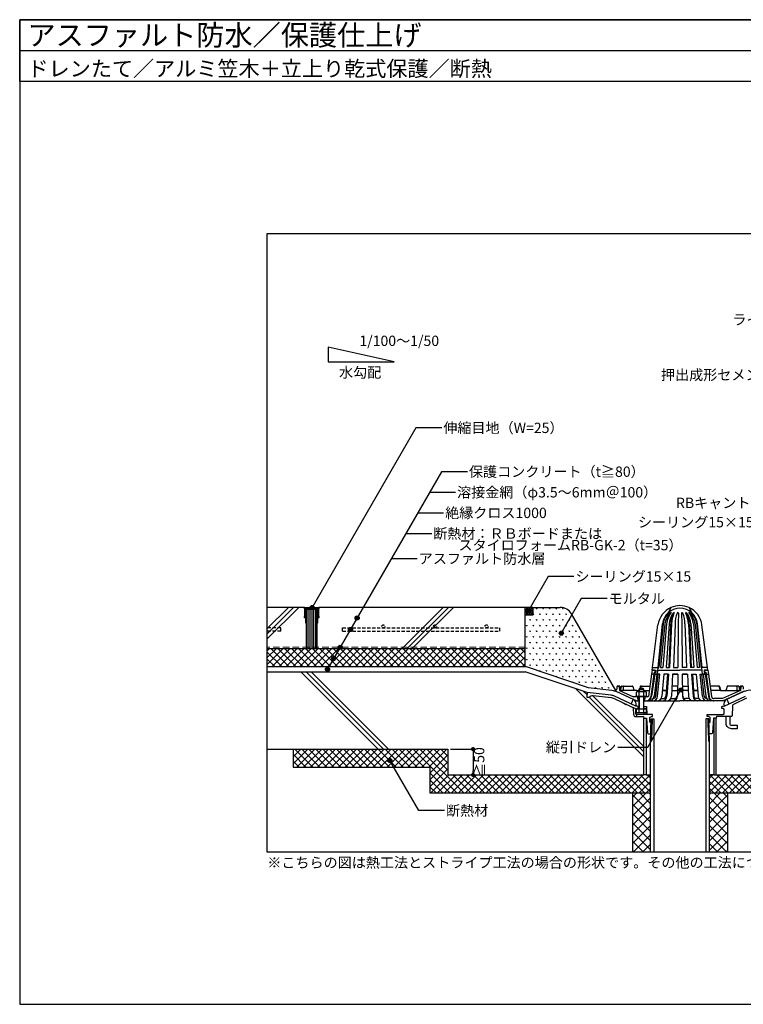
# Model space of a CAD drawing. Units: millimetres. Extents: x 0 to 2760, y 0 to 1910.
# Drawn here: x 0 to 1403, y 0 to 1910 of the extents above; entities that cross this region are included whole.
import ezdxf
from ezdxf.enums import TextEntityAlignment as Align

# ---------------------------------------------------------------- set-up
doc = ezdxf.new("R2010")
doc.units = ezdxf.units.MM
for name, pattern in [('DASHED', [19.05, 12.7, -6.35]), ('DASHED2', [9.525, 6.35, -3.175]), ('HIDDEN', [0.375, 0.25, -0.125])]:
    doc.linetypes.add(name, pattern=pattern)
doc.layers.get('0').update_dxf_attribs({"plot": 0})
for name, color, linetype in [('BOUSUI', 1, 'Continuous'), ('buhin', 2, 'Continuous'), ('dannnetu', 6, 'Continuous'), ('HATCH', 9, 'Continuous'), ('KANAMONO', 4, 'Continuous'), ('KUTAI', 3, 'Continuous'), ('MOJI', 7, 'Continuous'), ('sunpo', 7, 'Continuous'), ('TENSEN', 4, 'DASHED2'), ('waku', 7, 'Continuous')]:
    doc.layers.add(name, color=color, linetype=linetype)
doc.layers.add('bousui2', color=40, linetype='DASHED', lineweight=5)
doc.styles.add('msゴシック', font='txt')
doc.dimstyles.get("Standard").update_dxf_attribs({"dimscale": 10, "dimtxt": 2, "dimasz": 0.8, "dimexe": 0, "dimexo": 1, "dimgap": 0.1, "dimtad": 2, "dimdec": 8, "dimdsep": 46, "dimtxsty": 'Standard', "dimblk1": 'DOT', "dimblk2": 'DOT', "dimsah": 1, "dimcen": 2.5, "dimadec": 0, "dimazin": 0, "dimtfac": 1, "dimtdec": 8, "dimtmove": 1, "dimatfit": 3, "dimldrblk": 'DOT', "dimfxl": 0, "dimtolj": 1, "dimtzin": 0, "dimarcsym": 0})
pattern_1 = [(45, (-40, -90), (-6.73519, 6.73519), []), (135, (-40, -90), (-6.73519, -6.73519), [])]
pattern_2 = [(45, (-40, -90), (-8.98026, 8.98026), []), (135, (-40, -90), (-8.98026, -8.98026), [])]

# ---------------------------------------------------------------- blocks, each defined once
blk = doc.blocks.new('_DOT')
at = {"color": 0, "linetype": 'ByBlock'}
blk.add_line((-0.5, 0), (-1, 0), dxfattribs=at)
at = {"color": 0, "linetype": 'ByBlock', "const_width": 0.5}
blk.add_lwpolyline([(-0.25, 0, 1), (0.25, 0, 1)], format="xyb", close=True, dxfattribs=at)
blk = doc.blocks.new('*D1')
at = {"layer": 'sunpo', "color": 0, "lineweight": -2}
for p, q in [((835, 495), (878.8, 495)), ((878.8, 487), (878.8, 453)), ((835, 445), (878.8, 445))]:
    blk.add_line(p, q, dxfattribs=at)
at = {"layer": 'sunpo', "color": 0, "lineweight": -2, "xscale": 8, "yscale": 8, "zscale": 8}
for p, rotation in [((878.8, 495), 90), ((878.8, 445), 270)]:
    blk.add_blockref('_DOT', p, dxfattribs=dict(at, rotation=rotation))
at = {"layer": 'sunpo', "color": 0, "insert": (890.7, 470), "char_height": 20, "attachment_point": 5, "rotation": 90, "style": 'msゴシック'}
blk.add_mtext('\\A1;≧50', dxfattribs=at)

msp = doc.modelspace()

# ---------------------------------------------------------------- hatches: boundary and pattern name
at = {"layer": 'HATCH'}
h = msp.add_hatch(dxfattribs=at)
h.set_pattern_fill('ANSI37', color=256, style=0)
h.set_pattern_definition([(135, (2600, -90), (2.245064, 2.245064), []), (45, (2600, -90), (2.245064, -2.245064), [])])
h.paths.add_polyline_path([(980, 770), (995, 770), (995, 755), (980, 755)])
h = msp.add_hatch(dxfattribs=at)
h.set_pattern_fill('SWAMP', color=256, scale=0.5, style=0)
h.set_pattern_definition([(0, (-40, -90), (6.35, 10.9985), [1.5875, -11.1125]), (90, (-39.206, -90), (-6.35, 10.9985), [0.79375, -21.2033]), (90, (-39.008, -90), (-6.35, 10.9985), [0.635, -21.36205]), (90, (-39.405, -90), (-6.35, 10.9985), [0.635, -21.36205]), (60, (-38.809, -90), (-6.34998, 10.99851), [0.508, -12.192]), (120, (-39.603, -90), (-12.69998, 1e-05), [0.508, -12.192])])
h.paths.add_polyline_path([(1069.66102871, 757.5, 0.2679491924), (1048.01039361, 770), (995, 770), (995, 755), (980, 755), (980, 655), (981.6227766, 655), (1102.19929477, 614.80782728), (1148.01839205, 609.3095356, -0.0601058165), (1155, 607.60474772), (1155, 608.74183565, 0.0403703387), (1155.45956584, 608.89257447)])
h = msp.add_hatch(dxfattribs=at)
h.set_pattern_fill('ANSI37', color=256, scale=3, style=0)
h.set_pattern_definition(pattern_1)
h.paths.add_polyline_path([(980, 655), (980, 690), (480, 690), (480, 655)])
h = msp.add_hatch(dxfattribs=at)
h.set_pattern_fill('ANSI37', color=256, scale=3, style=0)
h.set_pattern_definition(pattern_1)
h.paths.add_polyline_path([(830, 445), (830, 495), (530, 495), (530, 460), (795, 460), (795, 410), (1223, 410), (1223, 445), (1214.5, 445), (1210, 445)])
h.paths.add_polyline_path([(1350, 445), (1345.5, 445), (1337, 445), (1337, 410), (1545, 410), (1545, 295), (1580, 295), (1580, 445)])
h = msp.add_hatch(dxfattribs=at)
h.set_pattern_fill('ANSI37', color=256, scale=4, style=0)
h.set_pattern_definition(pattern_2)
h.paths.add_polyline_path([(1188, 295), (1223, 295), (1223, 410), (1188, 410)])
h = msp.add_hatch(dxfattribs=at)
h.set_pattern_fill('ANSI37', color=256, scale=4, style=0)
h.set_pattern_definition(pattern_2)
h.paths.add_polyline_path([(1372, 410), (1337, 410), (1337, 295), (1372, 295)])
at = {"layer": 'MOJI'}
h = msp.add_hatch(color=256, dxfattribs=at)
edge = h.paths.add_edge_path()
edge.add_arc((566.98777162, 769.75628614), 4, 0, 360)
h = msp.add_hatch(color=256, dxfattribs=at)
edge = h.paths.add_edge_path()
edge.add_arc((985.59137565, 762.77540814), 4, 0, 360)
h = msp.add_hatch(color=256, dxfattribs=at)
edge = h.paths.add_edge_path()
edge.add_arc((654.09750421, 749.46003735), 4, 0, 360)
h = msp.add_hatch(color=256, dxfattribs=at)
edge = h.paths.add_edge_path()
edge.add_arc((641.24367586, 727.19655358), 4, 0, 360)
h = msp.add_hatch(color=256, dxfattribs=at)
edge = h.paths.add_edge_path()
edge.add_arc((1049.95206573, 719.89635806), 4, 0, 360)
h = msp.add_hatch(color=256, dxfattribs=at)
edge = h.paths.add_edge_path()
edge.add_arc((621.21161131, 692.5), 4, 0, 360)
h = msp.add_hatch(color=256, dxfattribs=at)
edge = h.paths.add_edge_path()
edge.add_arc((608.76073401, 670.93444791), 4, 0, 360)
h = msp.add_hatch(color=256, dxfattribs=at)
edge = h.paths.add_edge_path()
edge.add_arc((596.64183451, 649.94389826), 4, 0, 360)
h = msp.add_hatch(color=256, dxfattribs=at)
edge = h.paths.add_edge_path()
edge.add_arc((1281.95100578, 609.73394047), 4, 0, 360)
h = msp.add_hatch(color=256, dxfattribs=at)
edge = h.paths.add_edge_path()
edge.add_arc((717.47027581, 472.88857089), 4, 0, 360)

# ---------------------------------------------------------------- linework, layer by layer
msp.add_line((0, 1850), (2760, 1850))
msp.add_lwpolyline([(2280, 295), (480, 295), (480, 1495), (2280, 1495)], close=True)
at = {"layer": 'BOUSUI'}
for p, q in [((995, 770), (980, 770)), ((480, 655), (981.6227766, 655)), ((1189.32943282, 591.69416347), (1185.10325021, 582.6310856)), ((1370.67056718, 591.69416347), (1374.89674979, 582.6310856))]:
    msp.add_line(p, q, dxfattribs=at)
for points in [[(981.6227766, 655), (1102.19929477, 614.80782728), (1148.01839205, 609.3095356, -0.0793920239), (1157.12258328, 606.71246406), (1189.32943282, 591.69416347)], [(1370.67056718, 591.69416347), (1402.87741672, 606.71246406, -0.0793920239), (1411.98160795, 609.3095356), (1457.80070523, 614.80782728), (1578.3772234, 655)]]:
    msp.add_lwpolyline(points, format="xyb", dxfattribs=at)
for centre, start, end in [((1185.10325021, 582.6310856), 335, 65), ((1374.89674979, 582.6310856), 115, 205)]:
    msp.add_arc(centre, 10, start, end, dxfattribs=at)
at = {"layer": 'bousui2'}
msp.add_lwpolyline([(980, 692.5), (480, 692.5)], dxfattribs=at)
at = {"layer": 'buhin'}
for points in [[(1214.5, 445), (1210, 445), (1210, 555), (1214.5, 555)], [(1345.5, 445), (1350, 445), (1350, 555), (1345.5, 555)]]:
    msp.add_lwpolyline(points, close=True, dxfattribs=at)
for points in [[(1223, 295), (1223, 509.48), (1224.378125, 553.58), (1229.6, 553.58), (1229.6, 295)], [(1225.857125, 553.58), (1224.52115555, 510.82897746), (1223.01498085, 509.95938709)], [(1337, 295), (1337, 509.48), (1335.621875, 553.58), (1330.4, 553.58), (1330.4, 295)], [(1334.142875, 553.58), (1335.47884445, 510.82897746), (1336.98501915, 509.95938709)]]:
    msp.add_lwpolyline(points, dxfattribs=at)
at = {"layer": 'dannnetu'}
for p, q in [((530, 495), (530, 460)), ((1214.5, 445), (1223, 445)), ((1345.5, 445), (1337, 445)), ((1188, 410), (1188, 295)), ((1372, 410), (1372, 295))]:
    msp.add_line(p, q, dxfattribs=at)
for points in [[(480, 690), (980, 690)], [(530, 460), (795, 460), (795, 410), (1223, 410)], [(1337, 410), (1545, 410), (1545, 295)]]:
    msp.add_lwpolyline(points, dxfattribs=at)
at = {"layer": 'HATCH'}
for p, q in [((521.1476782, 770), (479.99834778, 728.85066959)), ((531.04717313, 770), (479.99834778, 718.95117465)), ((540.94666807, 770), (479.99834778, 709.05167971)), ((821.1476782, 770), (741.1476782, 690)), ((831.04717313, 770), (751.04717313, 690)), ((840.94666807, 770), (760.94666807, 690)), ((694.99999909, 495), (544.99999909, 645)), ((704.99999909, 495), (554.99999909, 645)), ((714.99999909, 495), (564.99999909, 645)), ((1210, 479.99999909), (1077.49999863, 612.50000046)), ((1099.73684206, 600.26315703), (1092.49999863, 607.50000046)), ((1210, 489.99999909), (1103.99999909, 596)), ((1210, 499.99999909), (1110.68113213, 599.31886696))]:
    msp.add_line(p, q, dxfattribs=at)
at = {"layer": 'KANAMONO'}
for p, q in [((1262.5, 769.72894836), (1257.5, 759.9412862)), ((1297.5, 769.72894836), (1302.5, 759.9412862)), ((1276.8435056, 758.91092883), (1276.21271512, 737.92049441)), ((1283.1564944, 758.91092883), (1283.78728488, 737.92049441)), ((1226.64875325, 653.45109201), (1237.35745043, 735.98399051)), ((1246.3901842, 737.92049441), (1237.5128834, 653.45109201)), ((1237.5128834, 653.45109201), (1246.17747427, 737.92049441)), ((1247.49924794, 737.92049441), (1238.93689261, 653.45109201)), ((1250.39791062, 737.92049441), (1242.22879214, 653.45109201)), ((1253.55625682, 737.92049441), (1246.82148079, 653.45109201)), ((1258.91228693, 737.92049441), (1252.90156065, 653.45109201)), ((1261.68060261, 735.98399051), (1258.07185456, 653.45109201)), ((1263.63908578, 737.92049441), (1259.77331168, 653.45109201)), ((1270.63707659, 737.92049441), (1267.59784093, 653.45109201)), ((1276.21271512, 737.92049441), (1275.70201296, 653.45109201)), ((1283.78728488, 737.92049441), (1284.29798704, 653.45109201)), ((1289.36292341, 737.92049441), (1292.40215907, 653.45109201)), ((1296.36091422, 737.92049441), (1300.22668832, 653.45109201)), ((1298.31939739, 735.98399051), (1301.92814544, 653.45109201)), ((1301.08771307, 737.92049441), (1307.09843935, 653.45109201)), ((1306.44374318, 737.92049441), (1313.17851921, 653.45109201)), ((1309.60208938, 737.92049441), (1317.77120786, 653.45109201)), ((1312.50075206, 737.92049441), (1321.06310739, 653.45109201)), ((1313.6098158, 737.92049441), (1322.4871166, 653.45109201)), ((1322.4871166, 653.45109201), (1313.82252573, 737.92049441)), ((1333.35124675, 653.45109201), (1322.64254957, 735.98399051)), ((1226, 648.45109201), (1226.64875325, 653.45109201)), ((1226.64875325, 653.45109201), (1237.5128834, 653.45109201)), ((1226.64875325, 653.45109201), (1237.5128834, 653.45109201)), ((1236.17938656, 640.45109201), (1237.5128834, 653.45109201)), ((1237.5128834, 653.45109201), (1238.93689261, 653.45109201)), ((1242.22879214, 653.45109201), (1246.82148079, 653.45109201)), ((1252.90156065, 653.45109201), (1259.77331168, 653.45109201)), ((1267.59784093, 653.45109201), (1275.70201296, 653.45109201)), ((1292.40215907, 653.45109201), (1284.29798704, 653.45109201)), ((1307.09843935, 653.45109201), (1300.22668832, 653.45109201)), ((1317.77120786, 653.45109201), (1313.17851921, 653.45109201)), ((1322.4871166, 653.45109201), (1321.06310739, 653.45109201)), ((1333.35124675, 653.45109201), (1322.4871166, 653.45109201)), ((1333.35124675, 653.45109201), (1322.4871166, 653.45109201)), ((1323.82061344, 640.45109201), (1322.4871166, 653.45109201)), ((1334, 648.45109201), (1333.35124675, 653.45109201)), ((1224.91891892, 640.45109201), (1219.08519061, 597.28150253)), ((1229.45982141, 640.45109201), (1223.54465655, 596.678872)), ((1226, 648.45109201), (1224.91891892, 640.451092)), ((1240.68325452, 640.45109201), (1224.91891892, 640.45109201)), ((1231.10626104, 640.45109201), (1224.97012791, 597.83857889)), ((1226, 648.45109201), (1233, 648.45109201)), ((1230, 648.45109201), (1226, 648.45109201)), ((1229.7719656, 640.45109201), (1226.70946352, 640.45109201)), ((1230.00036195, 644.45109201), (1229.45982141, 640.451092)), ((1234.92763331, 640.45109201), (1229.61968233, 597.73731708)), ((1233, 644.45109201), (1230, 644.45109201)), ((1233, 643.45109201), (1230.9375, 643.45109201)), ((1231.5, 640.45109201), (1230.9375, 643.45109201)), ((1231.5, 640.45109201), (1236.17938656, 640.45109201)), ((1232, 648.45109201), (1233, 644.45109201)), ((1233, 648.45109201), (1233, 643.45109201)), ((1233.20912801, 598.05711417), (1237.4671541, 640.45109201)), ((1240.68325452, 640.45109201), (1234.92763331, 640.45109201)), ((1236.3931082, 597.73731708), (1240.68325452, 640.45109201)), ((1237, 648.45109201), (1280, 648.45109201)), ((1248.58219573, 640.45109201), (1244.88227542, 597.73731708)), ((1256.3367232, 640.45109201), (1248.58219573, 640.45109201)), ((1257.67255096, 640.45109201), (1248.58219573, 640.45109201)), ((1255.76818381, 640.45109201), (1252.87920234, 597.86591763)), ((1257.67255096, 640.45109201), (1254.77484522, 597.73731708)), ((1265.31389758, 640.45109201), (1263.60272567, 597.73731708)), ((1275.93412439, 640.45109201), (1265.31389758, 640.45109201)), ((1266.026209, 640.45109201), (1274.84433229, 640.45109201)), ((1275.53416807, 640.45700366), (1274.90282661, 597.74322873)), ((1275.93412439, 640.45109201), (1275.30278292, 597.73731708)), ((1323, 648.45109201), (1280, 648.45109201)), ((1284.06587561, 640.45109201), (1294.68610242, 640.45109201)), ((1284.06587561, 640.45109201), (1284.69721708, 597.73731708)), ((1284.46583193, 640.45700366), (1285.09717339, 597.74322873)), ((1293.973791, 640.45109201), (1285.15566771, 640.45109201)), ((1294.68610242, 640.45109201), (1296.39727433, 597.73731708)), ((1302.32744904, 640.45109201), (1305.22515478, 597.73731708)), ((1302.32744904, 640.45109201), (1311.41780427, 640.45109201)), ((1303.6632768, 640.45109201), (1311.41780427, 640.45109201)), ((1304.23181619, 640.45109201), (1307.12079766, 597.86591763)), ((1311.41780427, 640.45109201), (1315.11772458, 597.73731708)), ((1323.6068918, 597.73731708), (1319.31674548, 640.45109201)), ((1319.31674548, 640.45109201), (1325.07236669, 640.45109201)), ((1319.31674548, 640.45109201), (1335.08108108, 640.45109201)), ((1326.79087199, 598.05711417), (1322.5328459, 640.45109201)), ((1328.5, 640.45109201), (1323.82061344, 640.45109201)), ((1325.07236669, 640.45109201), (1330.38031767, 597.73731708)), ((1334, 648.45109201), (1327, 648.45109201)), ((1328, 648.45109201), (1327, 644.45109201)), ((1327, 648.45109201), (1327, 643.45109201)), ((1327, 644.45109201), (1330, 644.45109201)), ((1327, 643.45109201), (1329.0625, 643.45109201)), ((1328.5, 640.45109201), (1329.0625, 643.45109201)), ((1328.89373896, 640.45109201), (1335.02987209, 597.83857889)), ((1329.99963805, 644.45109201), (1330.54017859, 640.451092)), ((1330, 648.45109201), (1334, 648.45109201)), ((1330.2280344, 640.45109201), (1333.29053648, 640.45109201)), ((1330.54017859, 640.45109201), (1336.45534345, 596.678872)), ((1334, 648.45109201), (1335.08108108, 640.451092)), ((1335.08108108, 640.45109201), (1340.91480939, 597.28150253)), ((1157.79219794, 615.6847745), (1157.27728101, 611.30798059)), ((1159.77849915, 617.45109201), (1160.21519977, 617.45109201)), ((1162.56195946, 617.45109201), (1160.21519977, 617.45109201)), ((1162.20230968, 615.6777949), (1162.96973728, 608.95109201)), ((1163.64919701, 616.51816833), (1164.56440661, 610.56250563)), ((1165.67633162, 616.64295424), (1164.53062072, 610.78236492)), ((1166.65775349, 617.45109201), (1171.73195639, 617.45109201)), ((1169.93287001, 615.70843481), (1169.74834916, 609.91923489)), ((1171.73195639, 617.45109201), (1187.71590688, 617.45109201)), ((1188.68954118, 616.67920654), (1190.31932863, 609.72297747)), ((1203.11583231, 616.51817543), (1202.10271038, 612.5)), ((1204.13643513, 616.12529035), (1203.44323648, 612.5)), ((1204.27941648, 617.42479535), (1221.80725721, 617.42479535)), ((1275.19412353, 617.45109201), (1264.3924863, 617.45109201)), ((1284.80587647, 617.45109201), (1295.6075137, 617.45109201)), ((1355.72058352, 617.42479535), (1338.19274279, 617.42479535)), ((1355.86356487, 616.12529035), (1357.44383962, 609.85771192)), ((1356.88416769, 616.51817543), (1358.46444243, 610.25059701)), ((1371.31045882, 616.67920654), (1369.68067137, 609.72297747)), ((1388.26804361, 617.45109201), (1372.28409312, 617.45109201)), ((1393.34224651, 617.45109201), (1388.26804361, 617.45109201)), ((1390.06712999, 615.70843481), (1390.25165084, 609.91923489)), ((1394.32366838, 616.64295424), (1395.46937928, 610.78236492)), ((1396.35080299, 616.51816833), (1395.43559339, 610.56250563)), ((1397.79769032, 615.6777949), (1397.03026272, 608.95109201)), ((1397.43804054, 617.45109201), (1399.78480023, 617.45109201)), ((1400.22150085, 617.45109201), (1399.78480023, 617.45109201)), ((1402.20780206, 615.6847745), (1402.72271899, 611.30798059)), ((1155, 608.02445524), (1155, 608.13158161)), ((1155.53859054, 607.45109201), (1155.35830367, 607.56150309)), ((1155.53859054, 607.45109201), (1196.28422203, 588.45109201)), ((1166.44236238, 608.95109201), (1162.96973728, 608.95109201)), ((1162.96973728, 608.95109201), (1189.77607379, 596.45109201)), ((1168.74885672, 608.95109201), (1166.44236238, 608.95109201)), ((1191.29296294, 608.95109201), (1168.74885672, 608.95109201)), ((1217.22506436, 596.45109201), (1189.77607379, 596.45109201)), ((1194.72339478, 608.95109201), (1191.29296294, 608.95109201)), ((1196.31058564, 608.95109201), (1194.72339478, 608.95109201)), ((1196.31058564, 608.95109201), (1200, 608.95109201)), ((1197.47310037, 596.45109201), (1198.47310037, 588.45109201)), ((1199.75, 596.45109201), (1199.75, 598.05109201)), ((1200, 596.45109201), (1200, 572.5)), ((1200.09252271, 605.29190263), (1200.09252271, 598.05109201)), ((1209.90747729, 598.05109201), (1209.90747729, 605.29190263)), ((1210, 608.95109201), (1220.66216216, 608.95109201)), ((1210, 572.5), (1210, 596.45109201)), ((1210.25, 596.45109201), (1210.25, 598.05109201)), ((1212, 596.45109201), (1211, 588.45109201)), ((1243.46242818, 592.95109201), (1248.58022271, 592.95109201)), ((1251.73086188, 608.95109201), (1245.85362655, 608.95109201)), ((1251.73086188, 608.95109201), (1245.85362655, 608.95109201)), ((1251.73086188, 608.95109201), (1245.85362655, 608.95109201)), ((1245.85362655, 608.95109201), (1253.63122142, 608.95109201)), ((1262.18287844, 592.95109201), (1269.3054365, 592.95109201)), ((1264.05196474, 608.95109201), (1275.06848719, 608.95109201)), ((1295.94803526, 608.95109201), (1284.93151281, 608.95109201)), ((1297.81712156, 592.95109201), (1290.6945635, 592.95109201)), ((1314.14637345, 608.95109201), (1306.36877858, 608.95109201)), ((1308.26913812, 608.95109201), (1314.14637345, 608.95109201)), ((1308.26913812, 608.95109201), (1314.14637345, 608.95109201)), ((1308.26913812, 608.95109201), (1314.14637345, 608.95109201)), ((1316.53757182, 592.95109201), (1311.41977729, 592.95109201)), ((1358.60742379, 608.95109201), (1339.33783784, 608.95109201)), ((1362.71815199, 592.95109201), (1345.86977154, 592.95109201)), ((1358.60742379, 608.95109201), (1391.25114328, 608.95109201)), ((1397.03026272, 608.95109201), (1362.71815199, 592.95109201)), ((1404.46140946, 607.45109201), (1363.71577797, 588.45109201)), ((1391.25114328, 608.95109201), (1393.55763762, 608.95109201)), ((1393.55763762, 608.95109201), (1397.03026272, 608.95109201)), ((1196.28422203, 588.45109201), (1200, 588.45109201)), ((1196.28422203, 588.45109201), (1200, 588.45109201)), ((1199, 577.5), (1200, 577.5)), ((1199, 573.5), (1200, 573.5)), ((1210, 588.45109201), (1280, 588.45109201)), ((1210, 577.5), (1215, 577.5)), ((1210, 573.5), (1215.26666667, 573.5)), ((1215, 577.5), (1216, 562.5)), ((1363.71577797, 588.45109201), (1280, 588.45109201)), ((1200.09252271, 572.5), (1200.09252271, 566.67918938)), ((1209.90747729, 566.67918938), (1209.90747729, 572.5)), ((1216.07035117, 565.5), (1210.80384758, 565.5)), ((1210.80384758, 565.5), (1210.80384758, 564.5)), ((1214.26794919, 565.5), (1214.26794919, 562.5)), ((1216.07035117, 562.5), (1216.07035117, 565.5)), ((1223.485, 525), (1224.14192021, 546.02144685)), ((1336.515, 525), (1335.85807979, 546.02144685))]:
    msp.add_line(p, q, dxfattribs=at)
for points in [[(1210, 606.05109201), (1210, 611), (1208.5, 612.5), (1201.5, 612.5), (1200, 611), (1200, 606.05109201)], [(1200.8, 611.8), (1200.8, 606.05109201)], [(1209.2, 611.8), (1209.2, 606.05109201)], [(1213.5, 606.05109201), (1196.5, 606.05109201), (1195.18504542, 605.29190263), (1195.18504542, 598.05109201), (1214.81495458, 598.05109201), (1214.81495458, 605.29190263), (1213.5, 606.05109201)], [(1200, 611), (1210, 611)], [(1200.8, 596.45109201), (1200.8, 572.5)], [(1209.2, 596.45109201), (1209.2, 572.5)], [(1176.83334201, 581.74288207), (1175.95756986, 581.04788342), (1169.61341535, 584.00621125), (1169.58287972, 585.12382817)]]:
    msp.add_lwpolyline(points, dxfattribs=at)
msp.add_lwpolyline([(1194.5, 571.5, -0.4142135624), (1196.5, 573.5), (1199, 573.5), (1199, 577.5), (1198.5, 577.5), (1195.5, 578.89892297, -0.4175472578), (1194.16632808, 578.40490298), (1152.89640066, 597.64938619, 0.0793920239), (1146.82693984, 599.38076722), (1100, 605), (1099.5, 596), (1105.5, 596, -0.3168926), (1111.58397835, 599.27907326), (1146.31461539, 595.11139681, -0.0793920239), (1151.07914214, 593.75226271), (1186.28619095, 577.33494622, -0.2765370326), (1189.16546036, 573.07969425), (1189.73858052, 562.72371304, 0.3981119557), (1194.73094124, 558), (1209, 558), (1210, 555), (1215, 555), (1216.87553587, 526.86696198, 0.3948479052), (1218.87110618, 525), (1223.485, 525), (1225.03260724, 526.5), (1225.64198224, 546), (1224.5, 546, -0.4142135624), (1221.5, 549), (1221.5, 555, -0.4142135624), (1224.5, 558), (1227, 558), (1227, 562.5), (1196.5, 562.5, -0.4142135624), (1194.5, 564.5)], format="xyb", close=True, dxfattribs=at)
for points in [[(1216, 598.05109201), (1216, 596.45109201), (1194, 596.45109201), (1194, 598.05109201)], [(1195.18504542, 572.5), (1195.18504542, 566.67918938), (1196.5, 565.92), (1213.5, 565.92), (1214.81495458, 566.67918938), (1214.81495458, 572.5)]]:
    msp.add_lwpolyline(points, close=True, dxfattribs=at)
for points in [[(1213.5, 606.05109201), (1209.90747729, 605.29190263, 0.1547005384), (1200.09252271, 605.29190263), (1196.5, 606.05109201)], [(1408.92085786, 593.75226271), (1384.7515241, 582.48191728, 0.27982485), (1381.86925417, 578.16570621), (1381.0824984, 559.91386885, -0.4016515983), (1379.0843539, 558), (1351, 558), (1350, 555), (1345, 555), (1343.12446413, 526.86696198, -0.3948479052), (1341.12889382, 525), (1336.515, 525), (1334.96739276, 526.5), (1334.35801776, 546), (1335.5, 546, 0.4142135624), (1338.5, 549), (1338.5, 555, 0.4142135624), (1335.5, 558), (1333, 558), (1333, 562.5), (1363.5, 562.5, 0.4142135624), (1365.5, 564.5), (1365.5, 571.5, 0.4142135624), (1363.5, 573.5), (1361, 573.5), (1361, 577.5), (1361.5, 577.5), (1364.5, 578.89892297, 0.4175472578), (1365.83367192, 578.40490298), (1407.10359934, 597.64938619, -0.0793920239)], [(1196.5, 565.92), (1200.09252271, 566.67918938, 0.1547005384), (1209.90747729, 566.67918938), (1213.5, 565.92)], [(1376.4, 558), (1376.4, 544.8, 0.4142135624), (1379.8, 541.4), (1391, 541.4), (1391, 534.6), (1379.8, 534.6, -0.4142135624), (1369.6, 544.8), (1369.6, 558)]]:
    msp.add_lwpolyline(points, format="xyb", dxfattribs=at)
at = {"layer": 'KANAMONO', "linetype": 'HIDDEN'}
msp.add_lwpolyline([(1186.28619095, 577.33494622), (1191.31127968, 574.99170887, -0.2743396109), (1194.18812527, 570.77723414), (1194.70244286, 562.68293579, 0.3957476912), (1199.69237976, 558)], format="xyb", dxfattribs=at)
at = {"layer": 'KANAMONO'}
for centre, radius, start, end in [((1280, 730.45109201), 43, 114.0150595521, 172.6071376218), ((1280, 734.45109201), 34, 90, 174.1432732789), ((1280, 730.45109201), 43, 90, 114.0150595521), ((1280, 730.45109201), 43, 65.9849404479, 90), ((1280, 734.45109201), 34, 5.8567267211, 90), ((1280, 730.45109201), 43, 7.3928623782, 65.9849404479), ((1276.69245928, 734.90197529), 30.45224675, 124.6896996777, 174.311326828), ((1281.92135466, 733.58356559), 34.69424135, 130.5611149859, 172.8189967884), ((1307.66140002, 723.00430067), 59.17431921, 142.6419447561, 165.3998388408), ((1316.00386924, 724.95382604), 63.77961105, 146.7312320286, 168.2697483779), ((1308.3096835, 731.97185717), 49.75428698, 147.2181288302, 173.1332733452), ((1263.00286195, 756.69096302), 3.25222627, 95.9236956237, 136.9529407537), ((1314.59051133, 732.97454386), 52.99542631, 149.4127934948, 176.7445983295), ((1329.40851014, 734.1092048), 65.87976251, 157.8848313247, 176.6834609794), ((1268.85607084, 756.69096302), 3.25222627, 88.0083509538, 136.9529407537), ((1325.40314083, 738.95711542), 54.77587403, 158.6366554402, 181.0843743911), ((1275.61723715, 758.69639258), 1.24489362, 9.9234925, 170.0765075), ((1284.38276285, 758.69639258), 1.24489362, 9.9234925, 170.0765075), ((1234.59685917, 738.95711542), 54.77587403, 358.9156256089, 21.3633445598), ((1291.14392916, 756.69096302), 3.25222627, 43.0470592463, 91.9916490462), ((1245.40948867, 732.97454386), 52.99542631, 3.2554016705, 30.5872065052), ((1230.59148986, 734.1092048), 65.87976251, 3.3165390206, 22.1151686753), ((1251.6903165, 731.97185717), 49.75428698, 6.8667266548, 32.7818711698), ((1243.99613076, 724.95382604), 63.77961105, 11.7302516221, 33.2687679714), ((1296.99713805, 756.69096302), 3.25222627, 43.0470592463, 84.0763043763), ((1252.33859998, 723.00430067), 59.17431921, 14.6001611592, 37.3580552439), ((1283.30754072, 734.90197529), 30.45224675, 5.688673172, 55.3103003223), ((1278.07864534, 733.58356559), 34.69424135, 7.1810032116, 49.4388850141), ((1154.2978292, 611.65850433), 3, 292.7832175411, 353.2901631922), ((1159.77849915, 615.45109201), 2, 90, 173.2901631922), ((1160.21519977, 615.45109201), 2, 6.5085480278, 90), ((1162.56195946, 616.35109201), 1.1, 8.7363298126, 90), ((1166.65775349, 616.45109201), 1, 90, 168.9385182199), ((1171.73195639, 615.65109201), 1.8, 90, 178.174413021), ((1187.71590688, 616.45109201), 1, 13.186091986, 90), ((1204.27941648, 616.22479535), 1.2, 90, 165.8486934949), ((1205.70796392, 615.82479535), 1.6, 90, 169.1750305742), ((1354.29203608, 615.82479535), 1.6, 10.8249694258, 90), ((1355.72058352, 616.22479535), 1.2, 14.1513065051, 90), ((1372.28409312, 616.45109201), 1, 90, 166.813908014), ((1388.26804361, 615.65109201), 1.8, 1.825586979, 90), ((1393.34224651, 616.45109201), 1, 11.0614817801, 90), ((1397.43804054, 616.35109201), 1.1, 90, 171.2636701874), ((1399.78480023, 615.45109201), 2, 90, 173.4914519722), ((1400.22150085, 615.45109201), 2, 6.7098368078, 90), ((1155.75, 608.20109201), 0.75, 112.7832175411, 238.5159105233), ((1166.44236238, 610.85109201), 1.9, 188.7363298126, 270), ((1168.74885672, 609.95109201), 1, 270, 358.174413021), ((1191.29296294, 609.95109201), 1, 193.186091986, 270), ((1214.13022846, 597.95109201), 9.5, 270, 352.303948278), ((1215.45994987, 597.95109201), 9.5, 270, 358.7105857761), ((1217.22506436, 598.45109201), 2, 270, 352.303948278), ((1220.12208789, 597.95109201), 9.5, 270, 358.7105857761), ((1226.89551375, 597.95109201), 9.5, 270, 358.7105857761), ((1228.21039409, 598.16962729), 5, 271.3929868802, 358.7105857761), ((1235.38468097, 597.95109201), 9.5, 270, 358.7105857761), ((1245.27725077, 597.95109201), 9.5, 270, 358.7105857761), ((1247.58410093, 598.15995954), 5.30325934, 280.8262888297, 356.8215764382), ((1251.73086188, 613.95109201), 5, 270, 292.6629887275), ((1254.10513123, 597.95109201), 9.5, 270, 358.7105857761), ((1265.80518847, 597.95109201), 9.5, 270, 358.7105857761), ((1268.78794095, 599.22059169), 6.29082092, 274.7185977701, 346.4175595332), ((1294.19481153, 597.95109201), 9.5, 181.2894142239, 270), ((1291.21205905, 599.22059169), 6.29082092, 193.5824404668, 265.2814022299), ((1305.89486877, 597.95109201), 9.5, 181.2894142239, 270), ((1314.72274923, 597.95109201), 9.5, 181.2894142239, 270), ((1308.26913812, 613.95109201), 5, 247.3370112725, 270), ((1312.41589907, 598.15995954), 5.30325934, 183.1784235618, 259.1737111703), ((1324.61531903, 597.95109201), 9.5, 181.2894142239, 270), ((1333.10448625, 597.95109201), 9.5, 181.2894142239, 270), ((1331.78960591, 598.16962729), 5, 181.2894142239, 268.6070131198), ((1339.87791211, 597.95109201), 9.5, 181.2894142239, 270), ((1344.54005013, 597.95109201), 9.5, 181.2894142239, 270), ((1345.86977154, 597.95109201), 9.5, 187.696051722, 270), ((1345.86977154, 597.95109201), 5, 187.696051722, 270), ((1358.60742379, 610.15109201), 1.2, 194.1513065051, 270), ((1360.03597123, 610.55109201), 1.6, 190.8249694258, 270), ((1368.70703706, 609.95109201), 1, 270, 346.813908014), ((1391.25114328, 609.95109201), 1, 181.825586979, 270), ((1393.55763762, 610.85109201), 1.9, 270, 351.2636701874), ((1208.80384758, 564.5), 2, 270, 0)]:
    msp.add_arc(centre, radius, start, end, dxfattribs=at)
at = {"layer": 'KUTAI'}
for p, q in [((552, 770), (480, 770)), ((559.2140851, 690), (559.2140851, 766.5)), ((562.9640851, 690), (562.9640851, 766.5)), ((566.7140851, 690), (566.7140851, 766.5)), ((570.4640851, 690), (570.4640851, 766.5)), ((574.2140851, 690), (574.2140851, 766.5)), ((980, 770), (580, 770)), ((980, 655), (980, 770)), ((995, 770), (1048.01039361, 770)), ((995, 770), (995, 755)), ((995, 755), (980, 755)), ((1155.45956584, 608.89257447), (1069.66102871, 757.5)), ((480, 645), (980, 645)), ((1100, 605), (980, 645))]:
    msp.add_line(p, q, dxfattribs=at)
for points in [[(578.5, 769.5), (579, 770), (580, 770), (580, 767), (579.5, 767), (579.5, 752), (580, 752), (580, 750), (578.5, 750), (578.5, 768.5), (553.5, 768.5), (553.5, 750), (552, 750), (552, 752), (552.5, 752), (552.5, 767), (552, 767), (552, 770), (553, 770), (553.5, 769.5), (566, 769.5)], [(577, 768), (577, 767), (575, 767), (575, 766.5), (577, 766.5), (577, 755), (576.5, 755), (577, 754), (577, 741), (576.5, 741), (577, 740), (578, 740), (578, 766.5), (578.5, 766.5), (578.5, 768.5), (553.5, 768.5), (553.5, 766.5), (554, 766.5), (554, 740), (555, 740), (555.5, 741), (555, 741), (555, 754), (555.5, 755), (555, 755), (555, 766.5), (557, 766.5), (557, 767), (555, 767), (555, 768)]]:
    msp.add_lwpolyline(points, close=True, dxfattribs=at)
for points in [[(556, 690), (556, 766.5), (576, 766.5), (576, 690)], [(480, 495), (830, 495), (830, 445), (1210, 445)], [(1350, 445), (1580, 445), (1580, 295)]]:
    msp.add_lwpolyline(points, dxfattribs=at)
msp.add_arc((1048.01039361, 745), 25, 30, 90, dxfattribs=at)
at = {"layer": 'MOJI'}
for p, q in [((726.07155371, 1246.02467187), (597.6927214, 1274.53076794)), ((597.6927214, 1274.53076794), (597.6927214, 1246.02467187)), ((597.6927214, 1246.02467187), (726.07155371, 1246.02467187)), ((794.83849792, 993.23058917), (844.83849792, 993.23058917)), ((771.74448715, 953.23058917), (821.74448715, 953.23058917)), ((748.65047639, 913.23058917), (798.65047639, 913.23058917)), ((720.55646562, 864.57033513), (770.55646562, 864.57033513))]:
    msp.add_line(p, q, dxfattribs=at)
for points in [[(818.15828267, 1118.19383225), (768.15828267, 1118.19383225), (566.98777162, 769.75628614)], [(867.93250869, 1033.23058917), (817.93250869, 1033.23058917), (596.64183451, 649.94389826)], [(1074.33701193, 829.88481875), (1024.33701193, 829.88481875), (985.59137565, 762.77540814)], [(1138.69770201, 787.00576866), (1088.69770201, 787.00576866), (1049.95206573, 719.89635806)], [(1159.37314519, 498.75547073), (1217.8775564, 498.75547073), (1281.95100578, 609.73394047)], [(823.48578262, 375.86686709), (773.48578262, 375.86686709), (717.47027581, 472.88857089)]]:
    msp.add_lwpolyline(points, dxfattribs=at)
for centre in [(566.98777162, 769.75628614), (985.59137565, 762.77540814), (654.09750421, 749.46003735), (641.24367586, 727.19655358), (1049.95206573, 719.89635806), (621.21161131, 692.5), (608.76073401, 670.93444791), (596.64183451, 649.94389826), (1281.95100578, 609.73394047), (717.47027581, 472.88857089)]:
    msp.add_circle(centre, 4, dxfattribs=at)
at = {"layer": 'TENSEN', "linetype": 'DASHED2'}
for p, q in [((506, 730), (480, 730)), ((506, 724), (506, 730)), ((626, 730), (930, 730)), ((626, 724), (626, 730)), ((930, 730), (930, 724)), ((506, 724), (480, 724)), ((626, 724), (930, 724))]:
    msp.add_line(p, q, dxfattribs=at)
for centre in [(705, 733), (805, 733), (905, 733)]:
    msp.add_circle(centre, 3, dxfattribs=at)
at = {"layer": 'waku'}
for points in [[(2760, 1790), (0, 1790), (0, 1910), (2760, 1910)], [(0, 0), (2760, 0), (2760, 1910), (0, 1910)]]:
    msp.add_lwpolyline(points, close=True, dxfattribs=at)

# ---------------------------------------------------------------- texts
at = {"layer": 'MOJI', "style": 'msゴシック'}
for s, p in [('ライナーコーピングS300', (1688.91352609, 1328.26610545)), ('押出成形セメント板(t=15)', (1562.9436081, 1221.01357832)), ('RBキャント1500', (1477.2036361, 972.70751313)), ('シーリング15×15', (1422.76558511, 935.1799381)), ('縦引ドレン', (1156.37314519, 498.75547073))]:
    msp.add_text(s, height=20, dxfattribs=at).set_placement(p, align=Align.MIDDLE_RIGHT)
for s, p in [('1/100～1/50', (658.41106852, 1277.07579258)), ('水勾配', (619.07816012, 1215.75708086))]:
    msp.add_text(s, height=20, dxfattribs=at).set_placement(p)
for s, p in [('伸縮目地（W=25）', (821.15828267, 1118.19383225)), ('保護コンクリート（t≧80）', (870.93250869, 1033.23058917)), ('溶接金網（φ3.5～6mm＠100）', (847.83849792, 993.23058917)), ('絶縁クロス1000', (824.74448715, 953.23058917)), ('断熱材：ＲＢボードまたは', (801.65047639, 913.23058917)), ('        スタイロフォームRB-GK-2（t=35）', (801.65047639, 890.73058917)), ('アスファルト防水層', (773.55646562, 864.57033513)), ('シーリング15×15', (1077.33701193, 829.88481875)), ('モルタル', (1141.69770201, 787.00576866)), ('断熱材', (826.48578262, 375.86686709)), ('※こちらの図は熱工法とストライプ工法の場合の形状です。その他の工法については出入隅の形状等一部が異なります。', (480, 275))]:
    msp.add_text(s, height=20, dxfattribs=at).set_placement(p, align=Align.MIDDLE_LEFT)
at = {"layer": 'waku', "style": 'msゴシック'}
for s, height, p in [('アスファルト防水／保護仕上げ', 40, (15, 1860)), ('ドレンたて／アルミ笠木＋立上り乾式保護／断熱', 30, (15, 1800))]:
    msp.add_text(s, height=height, dxfattribs=at).set_placement(p)

# ---------------------------------------------------------------- dimensions: what is measured, and where the dimension line sits
at = {"layer": 'sunpo'}
dim = msp.add_linear_dim(base=(878.81138624, 445), p1=(830, 495), p2=(830, 445), angle=90, text='≧50', dimstyle='Standard', override={"dimtxt": 2, "dimexo": 0.5, "dimtxsty": 'msゴシック', "dimtmove": 2}, dxfattribs=at)
dim.commit()
dim.dimension.update_dxf_attribs({"geometry": '*D1', "text_midpoint": (890.6743304, 470)})

doc.saveas('drawing.dxf')
